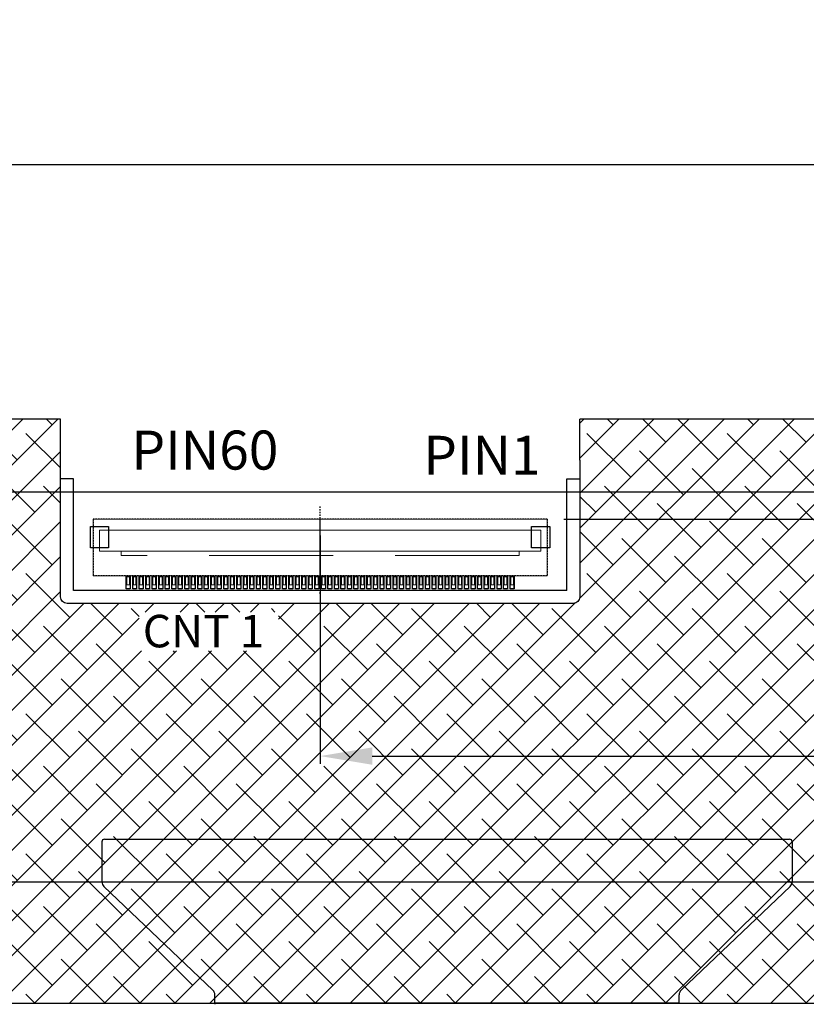
# Model space of a CAD drawing. Units: millimetres. Extents: x 6657 to 7632, y -2785 to -2169.
# Drawn here: x 7388 to 7448, y -2519 to -2443 of the extents above; entities that cross this region are included whole.
import ezdxf

# ---------------------------------------------------------------- set-up
doc = ezdxf.new("R2010")
doc.units = ezdxf.units.MM
doc.header["$LTSCALE"] = 0.3
doc.header["$PDMODE"] = 34
for name, pattern in [('CENTER', [0.6, 0.375, -0.075, 0.075, -0.075]), ('DOT', [0.2, 0.1, -0.1]), ('HIDDEN', [9.525, 6.35, -3.175])]:
    doc.linetypes.add(name, pattern=pattern)
for name, color, linetype, lineweight in [('005_Center', 1, 'CENTER', 25), ('08_Dimension', 3, 'Continuous', 9), ('11_Text', 4, 'Continuous', 20)]:
    doc.layers.add(name, color=color, linetype=linetype, lineweight=lineweight)
doc.layers.add('0BLU-PART_DXF_HATCHING', color=7, linetype='Continuous')
doc.layers.add('DIM', color=3, linetype='Continuous')
doc.styles.get("Standard").update_dxf_attribs({"font": 'arial.ttf', "height": 8})
doc.dimstyles.new('Standard$0', dxfattribs={"dimtxt": 3, "dimasz": 4, "dimexe": 0.6, "dimexo": 0.4, "dimtad": 1, "dimzin": 9, "dimdsep": 46, "dimtxsty": 'Standard', "dimcen": 0, "dimclrd": 256, "dimclre": 256, "dimadec": 0, "dimazin": 0, "dimtfac": 1, "dimtmove": 0, "dimatfit": 3, "dimfxl": 1, "dimtolj": 1, "dimarcsym": 0})

# ---------------------------------------------------------------- blocks, each defined once
blk = doc.blocks.new('*D4')
at = {"layer": '08_Dimension', "lineweight": -2}
for p, q in [((7242.277, -2490.462), (7242.277, -2453.511)), ((7466.277, -2478.462), (7466.277, -2453.511)), ((7462.277, -2454.111), (7246.277, -2454.111))]:
    blk.add_line(p, q, dxfattribs=at)
at = {"layer": '08_Dimension'}
for points in [[(7246.277, -2453.444), (7246.277, -2454.777), (7242.277, -2454.111)], [(7462.277, -2453.444), (7462.277, -2454.777), (7466.277, -2454.111)]]:
    blk.add_solid(points, dxfattribs=at)
at = {"layer": 'Defpoints', "color": 0}
for p in [(7242.277, -2454.111), (7466.277, -2478.862), (7242.277, -2490.862)]:
    blk.add_point(p, dxfattribs=at)
at = {"layer": '08_Dimension', "color": 0, "insert": (7346.277, -2449.401), "char_height": 8, "attachment_point": 5}
blk.add_mtext('\\A1;224±0.5', dxfattribs=at)
blk = doc.blocks.new('CON60')
blk.add_line((5, 7.072), (5, 2.128))
at = {"color": 0, "lineweight": 0}
for p, q in [((-12.45, 2.151), (-12.45, 6.5)), ((-12.45, 6.5), (22.45, 6.5)), ((22.45, 2.151), (22.45, 6.5)), ((-11.95, 3), (-11.95, 4.6)), ((-11.95, 4.6), (21.95, 4.6)), ((21.95, 3), (21.95, 4.6)), ((-11.95, 3), (21.95, 3)), ((-12.45, 2.151), (22.45, 2.151))]:
    blk.add_line(p, q, dxfattribs=at)
at = {"color": 0, "linetype": 'HIDDEN', "lineweight": 0}
for p, q in [((-10.285, 4.6), (-10.285, 4.95)), ((20.285, 4.6), (20.285, 4.95))]:
    blk.add_line(p, q, dxfattribs=at)
at = {"color": 0, "linetype": 'HIDDEN', "lineweight": 0, "ltscale": 5}
blk.add_line((-10.285, 4.95), (20.285, 4.95), dxfattribs=at)
at = {"color": 0, "lineweight": 0}
for points in [[(-9.85, 6.5), (-9.65, 6.5), (-9.65, 7.2), (-9.85, 7.2)], [(-9.35, 6.5), (-9.15, 6.5), (-9.15, 7.2), (-9.35, 7.2)], [(-8.85, 6.5), (-8.65, 6.5), (-8.65, 7.2), (-8.85, 7.2)], [(-8.35, 6.5), (-8.15, 6.5), (-8.15, 7.2), (-8.35, 7.2)], [(-7.85, 6.5), (-7.65, 6.5), (-7.65, 7.2), (-7.85, 7.2)], [(-7.35, 6.5), (-7.15, 6.5), (-7.15, 7.2), (-7.35, 7.2)], [(-6.85, 6.5), (-6.65, 6.5), (-6.65, 7.2), (-6.85, 7.2)], [(-6.35, 6.5), (-6.15, 6.5), (-6.15, 7.2), (-6.35, 7.2)], [(-5.85, 6.5), (-5.65, 6.5), (-5.65, 7.2), (-5.85, 7.2)], [(-5.35, 6.5), (-5.15, 6.5), (-5.15, 7.2), (-5.35, 7.2)], [(-4.85, 6.5), (-4.65, 6.5), (-4.65, 7.2), (-4.85, 7.2)], [(-4.35, 6.5), (-4.15, 6.5), (-4.15, 7.2), (-4.35, 7.2)], [(-3.85, 6.5), (-3.65, 6.5), (-3.65, 7.2), (-3.85, 7.2)], [(-3.35, 6.5), (-3.15, 6.5), (-3.15, 7.2), (-3.35, 7.2)], [(-2.85, 6.5), (-2.65, 6.5), (-2.65, 7.2), (-2.85, 7.2)], [(-2.35, 6.5), (-2.15, 6.5), (-2.15, 7.2), (-2.35, 7.2)], [(-1.85, 6.5), (-1.65, 6.5), (-1.65, 7.2), (-1.85, 7.2)], [(-1.35, 6.5), (-1.15, 6.5), (-1.15, 7.2), (-1.35, 7.2)], [(-0.85, 6.5), (-0.65, 6.5), (-0.65, 7.2), (-0.85, 7.2)], [(-0.35, 6.5), (-0.15, 6.5), (-0.15, 7.2), (-0.35, 7.2)], [(0.15, 6.5), (0.35, 6.5), (0.35, 7.2), (0.15, 7.2)], [(0.65, 6.5), (0.85, 6.5), (0.85, 7.2), (0.65, 7.2)], [(1.15, 6.5), (1.35, 6.5), (1.35, 7.2), (1.15, 7.2)], [(1.65, 6.5), (1.85, 6.5), (1.85, 7.2), (1.65, 7.2)], [(2.15, 6.5), (2.35, 6.5), (2.35, 7.2), (2.15, 7.2)], [(2.65, 6.5), (2.85, 6.5), (2.85, 7.2), (2.65, 7.2)], [(3.15, 6.5), (3.35, 6.5), (3.35, 7.2), (3.15, 7.2)], [(3.65, 6.5), (3.85, 6.5), (3.85, 7.2), (3.65, 7.2)], [(4.15, 6.5), (4.35, 6.5), (4.35, 7.2), (4.15, 7.2)], [(4.65, 6.5), (4.85, 6.5), (4.85, 7.2), (4.65, 7.2)], [(5.15, 6.5), (5.35, 6.5), (5.35, 7.2), (5.15, 7.2)], [(5.65, 6.5), (5.85, 6.5), (5.85, 7.2), (5.65, 7.2)], [(6.15, 6.5), (6.35, 6.5), (6.35, 7.2), (6.15, 7.2)], [(6.65, 6.5), (6.85, 6.5), (6.85, 7.2), (6.65, 7.2)], [(7.15, 6.5), (7.35, 6.5), (7.35, 7.2), (7.15, 7.2)], [(7.65, 6.5), (7.85, 6.5), (7.85, 7.2), (7.65, 7.2)], [(8.15, 6.5), (8.35, 6.5), (8.35, 7.2), (8.15, 7.2)], [(8.65, 6.5), (8.85, 6.5), (8.85, 7.2), (8.65, 7.2)], [(9.15, 6.5), (9.35, 6.5), (9.35, 7.2), (9.15, 7.2)], [(9.65, 6.5), (9.85, 6.5), (9.85, 7.2), (9.65, 7.2)], [(10.15, 6.5), (10.35, 6.5), (10.35, 7.2), (10.15, 7.2)], [(10.65, 6.5), (10.85, 6.5), (10.85, 7.2), (10.65, 7.2)], [(11.15, 6.5), (11.35, 6.5), (11.35, 7.2), (11.15, 7.2)], [(11.65, 6.5), (11.85, 6.5), (11.85, 7.2), (11.65, 7.2)], [(12.15, 6.5), (12.35, 6.5), (12.35, 7.2), (12.15, 7.2)], [(12.65, 6.5), (12.85, 6.5), (12.85, 7.2), (12.65, 7.2)], [(13.15, 6.5), (13.35, 6.5), (13.35, 7.2), (13.15, 7.2)], [(13.65, 6.5), (13.85, 6.5), (13.85, 7.2), (13.65, 7.2)], [(14.15, 6.5), (14.35, 6.5), (14.35, 7.2), (14.15, 7.2)], [(14.65, 6.5), (14.85, 6.5), (14.85, 7.2), (14.65, 7.2)], [(15.15, 6.5), (15.35, 6.5), (15.35, 7.2), (15.15, 7.2)], [(15.65, 6.5), (15.85, 6.5), (15.85, 7.2), (15.65, 7.2)], [(16.15, 6.5), (16.35, 6.5), (16.35, 7.2), (16.15, 7.2)], [(16.65, 6.5), (16.85, 6.5), (16.85, 7.2), (16.65, 7.2)], [(17.15, 6.5), (17.35, 6.5), (17.35, 7.2), (17.15, 7.2)], [(17.65, 6.5), (17.85, 6.5), (17.85, 7.2), (17.65, 7.2)], [(18.15, 6.5), (18.35, 6.5), (18.35, 7.2), (18.15, 7.2)], [(18.65, 6.5), (18.85, 6.5), (18.85, 7.2), (18.65, 7.2)], [(19.15, 6.5), (19.35, 6.5), (19.35, 7.2), (19.15, 7.2)], [(19.65, 6.5), (19.85, 6.5), (19.85, 7.2), (19.65, 7.2)]]:
    blk.add_lwpolyline(points, close=True, dxfattribs=at)
blk = doc.blocks.new('FPC12.3')
at = {"color": 42}
for p, q in [((4550.025, -418.544), (4602.665, -418.544)), ((4549.825, -418.744), (4549.825, -421.829)), ((4602.865, -418.744), (4602.865, -421.829)), ((4549.98, -422.191), (4558.351, -430.156)), ((4594.34, -430.156), (4602.71, -422.191)), ((4558.506, -431.144), (4558.506, -430.518)), ((4594.184, -431.144), (4594.184, -430.518)), ((4594.184, -431.144), (4558.506, -431.144)), ((4558.539, -431.244), (4558.539, -431.104))]:
    blk.add_line(p, q, dxfattribs=at)
for centre, radius, start, end in [((4550.025, -418.744), 0.2, 90, 180), ((4602.665, -418.744), 0.2, 360, 90), ((4550.325, -421.829), 0.5, 180, 226.42272), ((4602.365, -421.829), 0.5, 313.57728, 0), ((4558.006, -430.518), 0.5, 360, 46.42272), ((4594.684, -430.518), 0.5, 133.57728, 180)]:
    blk.add_arc(centre, radius, start, end, dxfattribs=at)
blk = doc.blocks.new('CNT_60')
blk.add_line((4195.913, -290.842), (4195.913, -291.192))
at = {"linetype": 'DOT', "ltscale": 3}
for p, q in [((4193.373, -291.842), (4228.253, -291.842)), ((4193.373, -296.192), (4193.373, -291.842)), ((4228.253, -296.192), (4228.253, -291.842)), ((4193.373, -296.192), (4228.253, -296.192))]:
    blk.add_line(p, q, dxfattribs=at)
for points in [[(4195.913, -290.842), (4196.213, -290.842), (4196.213, -291.792), (4195.913, -291.792)], [(4196.413, -290.842), (4196.713, -290.842), (4196.713, -291.792), (4196.413, -291.792)], [(4196.913, -290.842), (4197.213, -290.842), (4197.213, -291.792), (4196.913, -291.792)], [(4197.413, -290.842), (4197.713, -290.842), (4197.713, -291.792), (4197.413, -291.792)], [(4197.913, -290.842), (4198.213, -290.842), (4198.213, -291.792), (4197.913, -291.792)], [(4198.413, -290.842), (4198.713, -290.842), (4198.713, -291.792), (4198.413, -291.792)], [(4198.913, -290.842), (4199.213, -290.842), (4199.213, -291.792), (4198.913, -291.792)], [(4199.413, -290.842), (4199.713, -290.842), (4199.713, -291.792), (4199.413, -291.792)], [(4199.913, -290.842), (4200.213, -290.842), (4200.213, -291.792), (4199.913, -291.792)], [(4200.413, -290.842), (4200.713, -290.842), (4200.713, -291.792), (4200.413, -291.792)], [(4200.913, -290.842), (4201.213, -290.842), (4201.213, -291.792), (4200.913, -291.792)], [(4201.413, -290.842), (4201.713, -290.842), (4201.713, -291.792), (4201.413, -291.792)], [(4201.913, -290.842), (4202.213, -290.842), (4202.213, -291.792), (4201.913, -291.792)], [(4202.413, -290.842), (4202.713, -290.842), (4202.713, -291.792), (4202.413, -291.792)], [(4202.913, -290.842), (4203.213, -290.842), (4203.213, -291.792), (4202.913, -291.792)], [(4203.413, -290.842), (4203.713, -290.842), (4203.713, -291.792), (4203.413, -291.792)], [(4203.913, -290.842), (4204.213, -290.842), (4204.213, -291.792), (4203.913, -291.792)], [(4204.413, -290.842), (4204.713, -290.842), (4204.713, -291.792), (4204.413, -291.792)], [(4204.913, -290.842), (4205.213, -290.842), (4205.213, -291.792), (4204.913, -291.792)], [(4205.413, -290.842), (4205.713, -290.842), (4205.713, -291.792), (4205.413, -291.792)], [(4205.913, -290.842), (4206.213, -290.842), (4206.213, -291.792), (4205.913, -291.792)], [(4206.413, -290.842), (4206.713, -290.842), (4206.713, -291.792), (4206.413, -291.792)], [(4206.913, -290.842), (4207.213, -290.842), (4207.213, -291.792), (4206.913, -291.792)], [(4207.413, -290.842), (4207.713, -290.842), (4207.713, -291.792), (4207.413, -291.792)], [(4207.913, -290.842), (4208.213, -290.842), (4208.213, -291.792), (4207.913, -291.792)], [(4208.413, -290.842), (4208.713, -290.842), (4208.713, -291.792), (4208.413, -291.792)], [(4208.913, -290.842), (4209.213, -290.842), (4209.213, -291.792), (4208.913, -291.792)], [(4209.413, -290.842), (4209.713, -290.842), (4209.713, -291.792), (4209.413, -291.792)], [(4209.913, -290.842), (4210.213, -290.842), (4210.213, -291.792), (4209.913, -291.792)], [(4210.413, -290.842), (4210.713, -290.842), (4210.713, -291.792), (4210.413, -291.792)], [(4210.913, -290.842), (4211.213, -290.842), (4211.213, -291.792), (4210.913, -291.792)], [(4211.413, -290.842), (4211.713, -290.842), (4211.713, -291.792), (4211.413, -291.792)], [(4211.913, -290.842), (4212.213, -290.842), (4212.213, -291.792), (4211.913, -291.792)], [(4212.413, -290.842), (4212.713, -290.842), (4212.713, -291.792), (4212.413, -291.792)], [(4212.913, -290.842), (4213.213, -290.842), (4213.213, -291.792), (4212.913, -291.792)], [(4213.413, -290.842), (4213.713, -290.842), (4213.713, -291.792), (4213.413, -291.792)], [(4213.913, -290.842), (4214.213, -290.842), (4214.213, -291.792), (4213.913, -291.792)], [(4214.413, -290.842), (4214.713, -290.842), (4214.713, -291.792), (4214.413, -291.792)], [(4214.913, -290.842), (4215.213, -290.842), (4215.213, -291.792), (4214.913, -291.792)], [(4215.413, -290.842), (4215.713, -290.842), (4215.713, -291.792), (4215.413, -291.792)], [(4215.913, -290.842), (4216.213, -290.842), (4216.213, -291.792), (4215.913, -291.792)], [(4216.413, -290.842), (4216.713, -290.842), (4216.713, -291.792), (4216.413, -291.792)], [(4216.913, -290.842), (4217.213, -290.842), (4217.213, -291.792), (4216.913, -291.792)], [(4217.413, -290.842), (4217.713, -290.842), (4217.713, -291.792), (4217.413, -291.792)], [(4217.913, -290.842), (4218.213, -290.842), (4218.213, -291.792), (4217.913, -291.792)], [(4218.413, -290.842), (4218.713, -290.842), (4218.713, -291.792), (4218.413, -291.792)], [(4218.913, -290.842), (4219.213, -290.842), (4219.213, -291.792), (4218.913, -291.792)], [(4219.413, -290.842), (4219.713, -290.842), (4219.713, -291.792), (4219.413, -291.792)], [(4219.913, -290.842), (4220.213, -290.842), (4220.213, -291.792), (4219.913, -291.792)], [(4220.413, -290.842), (4220.713, -290.842), (4220.713, -291.792), (4220.413, -291.792)], [(4220.913, -290.842), (4221.213, -290.842), (4221.213, -291.792), (4220.913, -291.792)], [(4221.413, -290.842), (4221.713, -290.842), (4221.713, -291.792), (4221.413, -291.792)], [(4221.913, -290.842), (4222.213, -290.842), (4222.213, -291.792), (4221.913, -291.792)], [(4222.413, -290.842), (4222.713, -290.842), (4222.713, -291.792), (4222.413, -291.792)], [(4222.913, -290.842), (4223.213, -290.842), (4223.213, -291.792), (4222.913, -291.792)], [(4223.413, -290.842), (4223.713, -290.842), (4223.713, -291.792), (4223.413, -291.792)], [(4223.913, -290.842), (4224.213, -290.842), (4224.213, -291.792), (4223.913, -291.792)], [(4224.413, -290.842), (4224.713, -290.842), (4224.713, -291.792), (4224.413, -291.792)], [(4224.913, -290.842), (4225.213, -290.842), (4225.213, -291.792), (4224.913, -291.792)], [(4225.413, -290.842), (4225.713, -290.842), (4225.713, -291.792), (4225.413, -291.792)], [(4193.163, -293.992), (4194.563, -293.992), (4194.563, -295.642), (4193.163, -295.642)], [(4227.063, -293.992), (4228.463, -293.992), (4228.463, -295.642), (4227.063, -295.642)]]:
    blk.add_lwpolyline(points, close=True)
at = {"layer": '005_Center'}
blk.add_line((4210.813, -290.464), (4210.813, -297.171), dxfattribs=at)
blk = doc.blocks.new('*D7')
at = {"layer": 'Defpoints', "color": 0}
for p in [(7410.772, -2482.21), (7495.993, -2488.958), (7495.993, -2499.576)]:
    blk.add_point(p, dxfattribs=at)
at = {"layer": 'DIM', "lineweight": -2}
for p, q in [((7410.772, -2482.61), (7410.772, -2500.176)), ((7495.993, -2489.358), (7495.993, -2500.176)), ((7414.772, -2499.576), (7491.993, -2499.576)), ((7495.993, -2499.576), (7554.389, -2499.576))]:
    blk.add_line(p, q, dxfattribs=at)
at = {"layer": 'DIM'}
for points in [[(7414.772, -2498.909), (7414.772, -2500.242), (7410.772, -2499.576)], [(7491.993, -2498.909), (7491.993, -2500.242), (7495.993, -2499.576)]]:
    blk.add_solid(points, dxfattribs=at)
at = {"layer": 'DIM', "color": 0, "insert": (7527.191, -2494.866), "char_height": 8, "attachment_point": 5}
blk.add_mtext('\\A1;*85.22{\\fArial|b0|i0|c134|p34;%%P}0.8', dxfattribs=at)
blk = doc.blocks.new('*D8')
at = {"layer": 'Defpoints', "color": 0}
for p in [(7477.389, -2398.604), (7532.329, -2398.604), (7429.105, -2481.362)]:
    blk.add_point(p, dxfattribs=at)
at = {"layer": 'DIM', "lineweight": -2}
for p, q in [((7477.789, -2398.604), (7532.929, -2398.604)), ((7532.329, -2477.362), (7532.329, -2402.604)), ((7429.505, -2481.362), (7532.929, -2481.362))]:
    blk.add_line(p, q, dxfattribs=at)
at = {"layer": 'DIM'}
for points in [[(7531.662, -2402.604), (7532.996, -2402.604), (7532.329, -2398.604)], [(7531.662, -2477.362), (7532.996, -2477.362), (7532.329, -2481.362)]]:
    blk.add_solid(points, dxfattribs=at)
at = {"layer": 'DIM', "color": 0, "insert": (7527.62, -2439.983), "char_height": 8, "attachment_point": 5, "rotation": 90}
blk.add_mtext('\\A1;*82.76{\\fArial|b0|i0|c134|p34;%%P}0.8', dxfattribs=at)

msp = doc.modelspace()

# ---------------------------------------------------------------- hatches: boundary and pattern name
at = {"layer": '0BLU-PART_DXF_HATCHING'}
h = msp.add_hatch(dxfattribs=at)
h.set_pattern_fill('ANSI38', color=5, scale=0.6, style=0)
h.set_pattern_definition([(45, (-182.8636, 17.9253), (-1.3470384, 1.3470384), []), (135, (-182.8636, 17.9253), (-4.04111525, 1.3470384), [4.7625, -2.8575])])
h.paths.add_polyline_path([(7237.26075, -2473.66193), (7237.26075, -2518.56193), (7256.66659, -2518.56193), (7474.26851, -2518.56193), (7474.272, -2492.01189), (7471.27676, -2492.01189), (7471.27676, -2473.66193), (7430.72276, -2473.66193), (7430.72276, -2487.82453), (7390.82304, -2487.84106), (7390.82276, -2473.66193), (7361.77676, -2473.66193), (7361.77676, -2509.26193), (7330.17676, -2509.26193), (7330.17676, -2473.66193)])
h.paths.add_polyline_path([(7237.26075, -2518.56193), (7237.26075, -2513.26193), (7203.48647, -2513.26193), (7197.71191, -2518.5834)])
h.paths.add_polyline_path([(7494.8416, -2518.5834), (7489.06705, -2513.26193), (7483.64276, -2513.26193), (7483.64276, -2492.01189), (7474.27676, -2492.01189), (7474.28888, -2518.56193)])
h.paths.add_polyline_path([(7266.02476, -2495.27604), (7266.044, -2504.56546), (7266.044, -2492.19339)], flags=16)
edge = h.paths.add_edge_path(flags=16)
edge.add_arc((7364.92676, -2480.46193), 1, 90, 180, ccw=False)
edge.add_line((7364.92676, -2479.46193), (7372.19676, -2479.46193))
edge.add_arc((7372.19672, -2480.46201), 1.00008, 0.541672, 89.9982098, ccw=False)
edge.add_line((7373.19676, -2480.45255), (7373.19676, -2490.06193))
edge.add_line((7373.19676, -2490.06193), (7363.92676, -2490.06193))
edge.add_line((7363.92676, -2490.06193), (7363.92676, -2480.46193))
edge = h.paths.add_edge_path(flags=16)
edge.add_arc((7372.19676, -2490.06193), 1, -90, 0, ccw=False)
edge.add_line((7372.19676, -2491.06193), (7364.7466, -2491.04557))
edge.add_arc((7364.92676, -2490.06193), 1, 180, 259.6208893, ccw=False)
edge.add_line((7363.92676, -2490.06193), (7373.19676, -2490.06193))
h.paths.add_polyline_path([(7466.65306, -2497.08426), (7470.21934, -2497.08426), (7470.21934, -2504.26189), (7466.65306, -2504.26189)], flags=16)
h.paths.add_polyline_path([(7396.85699, -2488.50751), (7407.576, -2488.50751), (7407.576, -2491.48688), (7396.85699, -2491.48688)], flags=16)
edge = h.paths.add_edge_path(flags=16)
edge.add_arc((7464.57676, -2496.31199), 1, 0, 90, ccw=False)
edge.add_line((7465.57676, -2496.31199), (7465.57676, -2504.31199))
edge.add_arc((7464.57676, -2504.31199), 1, -90, 0, ccw=False)
edge.add_line((7464.57676, -2505.31199), (7458.07676, -2505.31199))
edge.add_arc((7458.07676, -2504.31199), 1, 180, 270, ccw=False)
edge.add_line((7457.07676, -2504.31199), (7457.07676, -2496.31199))
edge.add_arc((7458.07676, -2496.31199), 1, 90, 180, ccw=False)
edge.add_line((7458.07676, -2495.31199), (7464.57676, -2495.31199))

# ---------------------------------------------------------------- linework, layer by layer
for p, q in [((7390.82276, -2476.8328), (7390.82276, -2473.66193)), ((7430.72276, -2476.8328), (7430.72276, -2473.66193)), ((7391.82276, -2478.26193), (7390.82276, -2478.26193)), ((7391.82276, -2486.8328), (7391.82276, -2478.26193)), ((7429.72276, -2486.8328), (7429.72276, -2478.26193)), ((7429.72276, -2478.26193), (7430.72276, -2478.26193)), ((7429.72276, -2486.8328), (7391.82276, -2486.8328))]:
    msp.add_line(p, q)
for points in [[(7390.82276, -2473.66193), (7361.77676, -2473.66193)], [(7471.27676, -2492.01189), (7471.27676, -2473.66193), (7430.72276, -2473.66193)], [(7237.26075, -2518.56193), (7474.27676, -2518.56193)]]:
    msp.add_lwpolyline(points)
msp.add_lwpolyline([(7430.72276, -2476.8328, 0), (7430.72276, -2476.8328), (7430.72276, -2487.3328, -0.41421356), (7430.22276, -2487.8328), (7391.32276, -2487.8328), (7391.32276, -2487.8328, -0.41421356), (7390.82276, -2487.3328), (7390.82276, -2476.8328)], format="xyb")
at = {"color": 74}
msp.add_lwpolyline([(7331.27676, -2479.26193), (7465.27676, -2479.26193, -0.41421356), (7466.27676, -2480.26193), (7466.27676, -2508.26193, -0.41421356), (7465.27676, -2509.26193), (7243.27676, -2509.26193, -0.41421356), (7242.27676, -2508.26193), (7242.27676, -2492.26193)], format="xyb", dxfattribs=at)
at = {"linetype": 'HIDDEN', "lineweight": 0}
msp.add_lwpolyline([(7429.72276, -2480.06396), (7429.72276, -2479.06396)], dxfattribs=at)
at = {"layer": '0BLU-PART_DXF_HATCHING', "color": 5}
msp.add_line((7196.56075, -2518.56593), (7495.99276, -2518.56593), dxfattribs=at)

# ---------------------------------------------------------------- block references
at = {"rotation": 180}
msp.add_blockref('CNT_60', (11621.58537, -2777.55743), dxfattribs=at)
at = {"lineweight": 0, "rotation": 180}
msp.add_blockref('CON60', (7415.77276, -2479.21044), dxfattribs=at)
msp.add_blockref('FPC12.3', (2844.17668, -2087.41839))

# ---------------------------------------------------------------- texts
at = {"layer": '11_Text'}
msp.add_text('CNT 1', height=2.5, dxfattribs=at).set_placement((7397.14419, -2491.21374))
at = {"layer": '11_Text', "lineweight": 0, "char_height": 3, "attachment_point": 1}
for s, insert, width in [('PIN60', (7396.27072, -2474.54542), 8.1767512), ('PIN1', (7418.69353, -2474.94607), 17.220139)]:
    msp.add_mtext(s, dxfattribs=dict(at, insert=insert, width=width))

# ---------------------------------------------------------------- dimensions: what is measured, and where the dimension line sits
at = {"layer": '08_Dimension'}
dim = msp.add_linear_dim(base=(7242.27676, -2454.11052), p1=(7466.27676, -2478.86193), p2=(7242.27676, -2490.86193), angle=180, dimstyle='Standard$0', override={"dimgap": 0.625, "dimdec": 4, "dimtol": 1, "dimlim": 0, "dimtp": 0.5, "dimtm": 0.5}, dxfattribs=at)
dim.commit()
dim.dimension.update_dxf_attribs({"geometry": '*D4', "text_midpoint": (7346.27676, -2454.11052), "dimtype": 160})
at = {"layer": 'DIM'}
dim = msp.add_linear_dim(base=(7532.3291, -2398.60396), p1=(7429.10529, -2481.36193), p2=(7477.38896, -2398.60396), angle=90, text='*<>{\\fArial|b0|i0|c134|p34;%%P}0.8', dimstyle='Standard$0', dxfattribs=at)
dim.commit()
dim.dimension.update_dxf_attribs({"geometry": '*D8', "text_midpoint": (7527.61952, -2439.98295)})
dim = msp.add_linear_dim(base=(7495.99276, -2499.57571), p1=(7410.77218, -2482.21044), p2=(7495.99276, -2488.95815), text='*<>{\\fArial|b0|i0|c134|p34;%%P}0.8', dimstyle='Standard$0', dxfattribs=at)
dim.commit()
dim.dimension.update_dxf_attribs({"geometry": '*D7', "text_midpoint": (7527.19075, -2499.57571), "dimtype": 160})

doc.saveas('drawing.dxf')
